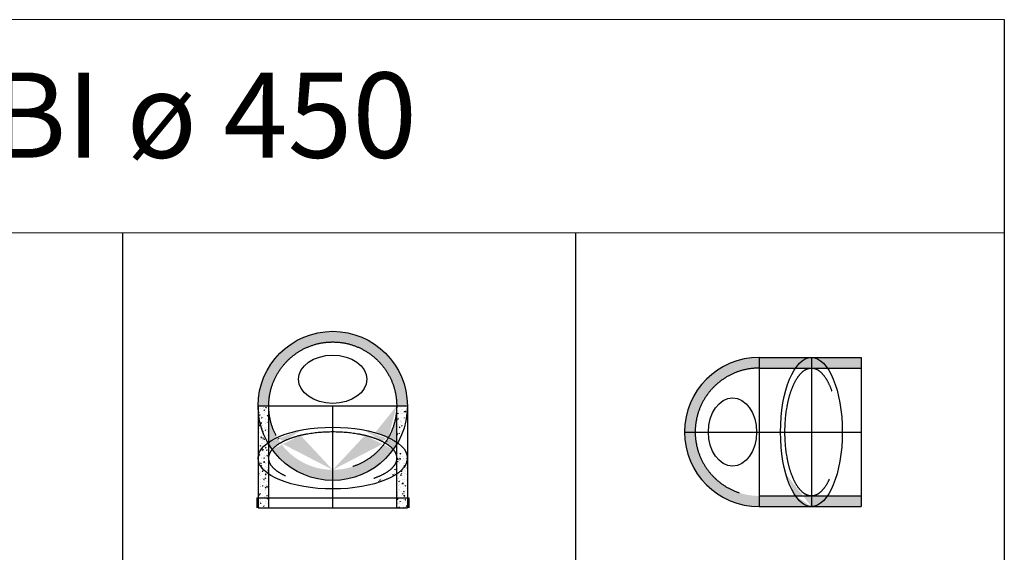
# Model space of a CAD drawing. Units: millimetres. Extents: x 294 to 154461, y 53 to 126936.
# Drawn here: x 112108 to 115571, y 7393 to 9268 of the extents above; entities that cross this region are included whole.
import ezdxf

# ---------------------------------------------------------------- set-up
doc = ezdxf.new("R2010")
doc.units = ezdxf.units.MM
doc.linetypes.add('CENTER', pattern=[50.8, 31.75, -6.35, 6.35, -6.35])
doc.linetypes.add('HIDDEN', pattern=[9.525, 6.35, -3.175])
for name, color, linetype, lineweight in [('Z-BORDER ONTOP', 7, 'Continuous', 25), ('Z-PART ONTOP', 3, 'Continuous', 25), ('Z-TEXT ONTOP', 9, 'Continuous', 25)]:
    doc.layers.add(name, color=color, linetype=linetype, lineweight=lineweight)
doc.styles.add('ONTOP A4(H)', font='arial.ttf', dxfattribs={"height": 3})

# ---------------------------------------------------------------- blocks, each defined once
blk = doc.blocks.new('ADBI   45 front')
h = blk.add_hatch()
h.set_pattern_fill('AR-CONC', color=256, scale=0.15)
h.set_pattern_definition([(50, (-93272.409, 97421.538), (27.3277003, -2.390863), [2.8575, -31.4325]), (355, (-93272.41, 97421.538), (-5.286513, 28.658527), [2.286, -25.1460876]), (100.451445, (-93270.131, 97421.339), (22.041187, 26.267663), [2.4285013, -26.7135367]), (46.1842, (-93272.41, 97429.158), (40.661856, -6.306349), [4.28625, -47.14875]), (96.635558, (-93269.02, 97428.632), (35.61062, 37.113919), [3.642753, -40.070341]), (351.18415, (-93272.41, 97429.158), (35.61062, 37.113919), [3.428995, -37.71896]), (21, (-93268.599, 97427.253), (22.7421587, -15.3397797), [2.8575, -31.4325]), (326, (-93268.6, 97427.253), (9.270304, 27.628195), [2.286, -25.146]), (71.451445, (-93266.704, 97425.975), (32.012463, 12.2884153), [2.4285013, -26.7134906]), (37.5, (-93272.409, 97421.538), (0.4632905, 12.6832558), [0, -24.8412, 0, -25.527, 0, -25.24125]), (7.5, (-93272.409, 97421.538), (10.0229494, 15.0270862), [0, -14.5542, 0, -24.2697, 0, -9.62025]), (327.5, (-93280.905, 97421.538), (20.3385893, -0.8593116), [0, -9.525, 0, -29.718, 0, -39.4335]), (317.5, (-93284.715, 97421.538), (22.2193772, 3.8139737), [0, -12.3825, 0, -19.7358, 0, -28.0035])])
edge = h.paths.add_edge_path()
edge.add_ellipse((0, 358.8), major_axis=(0, 225), ratio=1, start_angle=270, end_angle=450, ccw=False)
edge.add_line((225, 358.8), (262.5, 358.8))
edge.add_ellipse((0, 358.8), major_axis=(0, 262.5), ratio=1, start_angle=270, end_angle=450)
edge.add_line((-262.5, 358.8), (-225, 358.8))
edge = h.paths.add_edge_path()
edge.add_ellipse((0, 358.8), major_axis=(0, 225), ratio=1, start_angle=125.2944, end_angle=180, ccw=False)
edge.add_ellipse((0, 175), major_axis=(-225, 0), ratio=0.414214, start_angle=324.7056, end_angle=341.082)
edge.add_ellipse((0, 358.8), major_axis=(0, 262.5), ratio=1, start_angle=125.8216, end_angle=180)
edge.add_line((0, 96.3), (0, 133.8))
edge = h.paths.add_edge_path()
edge.add_ellipse((0, 358.8), major_axis=(0, 225), ratio=1, start_angle=119.6497, end_angle=125.2944, ccw=False)
edge.add_ellipse((0, 175), major_axis=(-262.5, 0), ratio=0.414214, start_angle=318.1517, end_angle=328.9973)
edge.add_line((-225, 231), (-225, 223.6))
edge.add_ellipse((0, 358.8), major_axis=(0, 262.5), ratio=1, start_angle=121.0027, end_angle=125.8216)
edge.add_ellipse((0, 175), major_axis=(-225, 0), ratio=0.414214, start_angle=324.7056, end_angle=341.082, ccw=False)
edge = h.paths.add_edge_path()
edge.add_ellipse((0, 358.8), major_axis=(0, 225), ratio=1, start_angle=90, end_angle=119.6497, ccw=False)
edge.add_line((-225, 358.8), (-225, 231))
edge.add_ellipse((0, 175), major_axis=(-262.5, 0), ratio=0.414214, start_angle=318.1517, end_angle=328.9973, ccw=False)
edge = h.paths.add_edge_path()
edge.add_ellipse((0, 358.8), major_axis=(0, 225), ratio=1, start_angle=240.3503, end_angle=270, ccw=False)
edge.add_ellipse((0, 175), major_axis=(-262.5, 0), ratio=0.414214, start_angle=211.0027, end_angle=221.8483, ccw=False)
edge.add_line((225, 231), (225, 358.8))
edge = h.paths.add_edge_path()
edge.add_ellipse((0, 175), major_axis=(-262.5, 0), ratio=0.414214, start_angle=211.0027, end_angle=221.8483)
edge.add_ellipse((0, 358.8), major_axis=(0, 225), ratio=1, start_angle=234.7056, end_angle=240.3503, ccw=False)
edge.add_ellipse((0, 175), major_axis=(-225, 0), ratio=0.414214, start_angle=198.918, end_angle=215.2944, ccw=False)
edge.add_ellipse((0, 358.8), major_axis=(0, 262.5), ratio=1, start_angle=234.1784, end_angle=238.9973)
edge.add_line((225, 223.6), (225, 231))
edge = h.paths.add_edge_path()
edge.add_ellipse((0, 175), major_axis=(-225, 0), ratio=0.414214, start_angle=198.918, end_angle=215.2944)
edge.add_ellipse((0, 358.8), major_axis=(0, 225), ratio=1, start_angle=180, end_angle=234.7056, ccw=False)
edge.add_line((0, 133.8), (0, 96.3))
edge.add_ellipse((0, 358.8), major_axis=(0, 262.5), ratio=1, start_angle=180, end_angle=234.1784)
at = {"lineweight": 5}
h = blk.add_hatch(dxfattribs=at)
h.set_pattern_fill('AR-CONC', color=0, scale=0.15, style=0)
h.set_pattern_definition([(50, (-85902.282, 2773.08), (27.3277003, -2.390863), [2.8575, -31.4325]), (355, (-85902.282, 2773.08), (-5.286424, 28.658496), [2.286, -25.146]), (100.451, (-85900.005, 2772.88), (22.041375, 26.267503), [2.4285, -26.7135]), (46.1842, (-85902.282, 2780.7), (40.661856, -6.306349), [4.28625, -47.14875]), (96.6356, (-85898.894, 2780.174), (35.610635, 37.113833), [3.64275, -40.07025]), (351.184, (-85902.28, 2780.7), (35.61069, 37.113768), [3.429, -37.719]), (21, (-85898.472, 2778.795), (22.742232, -15.339828), [2.8575, -31.4325]), (326, (-85898.472, 2778.795), (9.270304, 27.628195), [2.286, -25.146]), (71.4514, (-85896.577, 2777.516), (32.012474, 12.288429), [2.4285, -26.7135]), (37.5, (-85902.282, 2773.08), (0.4632905, 12.6832558), [0, -24.8412, 0, -25.527, 0, -25.24125]), (7.5, (-85902.282, 2773.08), (10.0229494, 15.0270862), [0, -14.5542, 0, -24.2697, 0, -9.62025]), (327.5, (-85910.778, 2773.08), (20.3385893, -0.8593116), [0, -9.525, 0, -29.718, 0, -39.4335]), (317.5, (-85914.588, 2773.08), (22.2193772, 3.8139737), [0, -12.3825, 0, -19.7358, 0, -28.0035])])
edge = h.paths.add_edge_path()
edge.add_ellipse((0, 358.8), major_axis=(0, 262.5), ratio=1, start_angle=240.3145, end_angle=270)
edge.add_line((262.5, 358.8), (225, 358.8))
edge.add_line((225, 358.8), (225, 231))
edge.add_ellipse((0, 175), major_axis=(-262.5, 0), ratio=0.414214, start_angle=209.6855, end_angle=211.0027, ccw=False)
edge = h.paths.add_edge_path()
edge.add_ellipse((0, 358.8), major_axis=(0, 262.5), ratio=1, start_angle=240.3145, end_angle=270, ccw=False)
edge.add_ellipse((0, 175), major_axis=(-262.5, 0), ratio=0.414214, start_angle=180, end_angle=209.6855, ccw=False)
edge.add_line((262.5, 175), (262.5, 358.8))
edge = h.paths.add_edge_path()
edge.add_ellipse((0, 175), major_axis=(-262.5, 0), ratio=0.414214, start_angle=180, end_angle=209.6855)
edge.add_ellipse((0, 358.8), major_axis=(0, 262.5), ratio=1, start_angle=238.9973, end_angle=240.3145, ccw=False)
edge.add_line((225, 223.6), (225, 119))
edge.add_ellipse((0, 175), major_axis=(-262.5, 0), ratio=0.414214, start_angle=148.9973, end_angle=180)
edge = h.paths.add_edge_path()
edge.add_ellipse((0, 175), major_axis=(-262.5, 0), ratio=0.414214, start_angle=148.9973, end_angle=180, ccw=False)
edge.add_line((225, 119), (225, 35))
edge.add_line((225, 35), (262.5, 35))
edge.add_line((262.5, 35), (262.5, 175))
h.paths.add_polyline_path([(262.5, 35), (225, 35), (225, 0), (262.5, 0)])
h.paths.add_polyline_path([(-225, 35), (-262.5, 35), (-262.5, 0), (-225, 0)])
edge = h.paths.add_edge_path()
edge.add_ellipse((0, 175), major_axis=(-262.5, 0), ratio=0.414214, start_angle=0, end_angle=31.0027, ccw=False)
edge.add_line((-262.5, 175), (-262.5, 35))
edge.add_line((-262.5, 35), (-225, 35))
edge.add_line((-225, 35), (-225, 119))
edge = h.paths.add_edge_path()
edge.add_ellipse((0, 358.8), major_axis=(0, 262.5), ratio=1, start_angle=119.6855, end_angle=121.0027, ccw=False)
edge.add_ellipse((0, 175), major_axis=(-262.5, 0), ratio=0.414214, start_angle=330.3145, end_angle=360)
edge.add_ellipse((0, 175), major_axis=(-262.5, 0), ratio=0.414214, start_angle=0, end_angle=31.0027)
edge.add_line((-225, 119), (-225, 223.6))
edge = h.paths.add_edge_path()
edge.add_ellipse((0, 358.8), major_axis=(0, 262.5), ratio=1, start_angle=90, end_angle=119.6855, ccw=False)
edge.add_line((-262.5, 358.8), (-262.5, 175))
edge.add_ellipse((0, 175), major_axis=(-262.5, 0), ratio=0.414214, start_angle=330.3145, end_angle=360, ccw=False)
edge = h.paths.add_edge_path()
edge.add_line((-225, 358.8), (-262.5, 358.8))
edge.add_ellipse((0, 358.8), major_axis=(0, 262.5), ratio=1, start_angle=90, end_angle=119.6855)
edge.add_ellipse((0, 175), major_axis=(-262.5, 0), ratio=0.414214, start_angle=328.9973, end_angle=330.3145, ccw=False)
edge.add_line((-225, 231), (-225, 358.8))
at = {"color": 0}
for p, q in [((-262.5, 358.8), (-262.5, 0)), ((262.5, 358.8), (262.5, 0)), ((-267.5, 35), (267.5, 35)), ((-267.5, 35), (-267.5, 0)), ((267.5, 35), (267.5, 0))]:
    blk.add_line(p, q, dxfattribs=at)
at = {"color": 0, "linetype": 'CENTER', "ltscale": 50}
for p, q in [((-262.5, 358.8), (262.5, 358.8)), ((0, 0), (0, 358.8))]:
    blk.add_line(p, q, dxfattribs=at)
at = {"color": 0, "linetype": 'HIDDEN', "ltscale": 100}
for p, q in [((-225, 0), (-225, 358.8)), ((225, 0), (225, 358.8)), ((-262.5, 0), (262.5, 0))]:
    blk.add_line(p, q, dxfattribs=at)
at = {"color": 0}
for centre, major_axis, ratio in [((0, 358.8), (0, 262.5), 1), ((0, 452.5), (-120, 0), 0.707107), ((0, 175), (-262.5, 0), 0.414214)]:
    blk.add_ellipse(centre, major_axis=major_axis, ratio=ratio, dxfattribs=at)
at = {"color": 0, "linetype": 'HIDDEN', "ltscale": 100}
for centre, major_axis, ratio in [((0, 358.8), (0, 225), 1), ((0, 175), (-225, 0), 0.414214)]:
    blk.add_ellipse(centre, major_axis=major_axis, ratio=ratio, dxfattribs=at)
blk = doc.blocks.new('ADBI   45 top')
at = {"lineweight": 5}
h = blk.add_hatch(dxfattribs=at)
h.set_pattern_fill('AR-CONC', color=0, scale=0.15, style=0)
h.set_pattern_definition([(50, (-84905.68, 3352.713), (27.3277003, -2.390863), [2.8575, -31.4325]), (355, (-84905.68, 3352.713), (-5.286424, 28.658496), [2.286, -25.146]), (100.451, (-84903.403, 3352.514), (22.041375, 26.267503), [2.4285, -26.7135]), (46.1842, (-84905.68, 3360.333), (40.661856, -6.306349), [4.28625, -47.14875]), (96.6356, (-84902.29, 3359.808), (35.610635, 37.113833), [3.64275, -40.07025]), (351.184, (-84905.68, 3360.333), (35.61069, 37.113768), [3.429, -37.719]), (21, (-84901.87, 3358.428), (22.742232, -15.339828), [2.8575, -31.4325]), (326, (-84901.87, 3358.428), (9.270304, 27.628195), [2.286, -25.146]), (71.4514, (-84899.975, 3357.15), (32.012474, 12.288429), [2.4285, -26.7135]), (37.5, (-84905.68, 3352.713), (0.4632905, 12.6832558), [0, -24.8412, 0, -25.527, 0, -25.24125]), (7.5, (-84905.68, 3352.713), (10.0229494, 15.0270862), [0, -14.5542, 0, -24.2697, 0, -9.62025]), (327.5, (-84914.176, 3352.713), (20.3385893, -0.8593116), [0, -9.525, 0, -29.718, 0, -39.4335]), (317.5, (-84917.986, 3352.713), (22.2193772, 3.8139737), [0, -12.3825, 0, -19.7358, 0, -28.0035])])
edge = h.paths.add_edge_path()
edge.add_line((358.8, 225), (358.8, 262.5))
edge.add_line((358.8, 262.5), (183.8, 262.5))
edge.add_ellipse((183.8, 0), major_axis=(0, 262.5), ratio=0.414214, start_angle=328.9973, end_angle=360, ccw=False)
edge.add_line((239.9, 225), (358.8, 225))
edge = h.paths.add_edge_path(flags=17)
edge.add_ellipse((183.8, 0), major_axis=(0, 262.5), ratio=0.414214, start_angle=328.9973, end_angle=360)
edge.add_line((183.8, 262.5), (183.8, 225))
edge.add_line((183.8, 225), (239.9, 225))
edge = h.paths.add_edge_path(flags=17)
edge.add_line((183.8, 225), (183.8, 262.5))
edge.add_ellipse((183.8, 0), major_axis=(0, 262.5), ratio=0.414214, start_angle=0, end_angle=31.0027)
edge.add_line((127.8, 225), (183.8, 225))
edge = h.paths.add_edge_path()
edge.add_ellipse((183.8, 0), major_axis=(0, 262.5), ratio=0.414214, start_angle=0, end_angle=31.0027, ccw=False)
edge.add_line((183.8, 262.5), (0, 262.5))
edge.add_line((0, 262.5), (0, 225))
edge.add_line((0, 225), (127.8, 225))
h.paths.add_polyline_path([(0, 225), (0, 262.5, 0.414214), (-262.5, 0), (-225, 0, -0.414214)])
h.paths.add_polyline_path([(-225, 0), (-262.5, 0, 0.414214), (0, -262.5), (0, -225, -0.414214)])
edge = h.paths.add_edge_path()
edge.add_ellipse((183.8, 0), major_axis=(0, 262.5), ratio=0.414214, start_angle=148.9973, end_angle=180, ccw=False)
edge.add_line((127.8, -225), (0, -225))
edge.add_line((0, -225), (0, -262.5))
edge.add_line((0, -262.5), (183.8, -262.5))
edge = h.paths.add_edge_path(flags=17)
edge.add_ellipse((183.8, 0), major_axis=(0, 262.5), ratio=0.414214, start_angle=148.9973, end_angle=180)
edge.add_line((183.8, -262.5), (183.8, -225))
edge.add_line((183.8, -225), (127.8, -225))
edge = h.paths.add_edge_path(flags=17)
edge.add_ellipse((183.8, 0), major_axis=(0, 262.5), ratio=0.414214, start_angle=180, end_angle=211.0027)
edge.add_line((239.9, -225), (183.8, -225))
edge.add_line((183.8, -225), (183.8, -262.5))
edge = h.paths.add_edge_path()
edge.add_ellipse((183.8, 0), major_axis=(0, 262.5), ratio=0.414214, start_angle=180, end_angle=211.0027, ccw=False)
edge.add_line((183.8, -262.5), (358.8, -262.5))
edge.add_line((358.8, -262.5), (358.8, -225))
edge.add_line((358.8, -225), (239.9, -225))
at = {"color": 0, "linetype": 'CENTER', "ltscale": 50}
for p, q in [((0, 262.5), (0, -262.5)), ((183.8, 262.5), (183.8, -262.5)), ((-262.5, 0), (358.8, 0))]:
    blk.add_line(p, q, dxfattribs=at)
at = {"color": 0}
for p, q in [((0, 262.5), (358.8, 262.5)), ((358.8, 262.5), (358.8, -262.5)), ((0, -262.5), (358.8, -262.5))]:
    blk.add_line(p, q, dxfattribs=at)
at = {"color": 0, "linetype": 'HIDDEN', "ltscale": 100}
for p, q in [((0, 225), (358.8, 225)), ((0, -225), (358.8, -225))]:
    blk.add_line(p, q, dxfattribs=at)
at = {"color": 0}
blk.add_arc((0, 0), 262.5, 90, 270, dxfattribs=at)
at = {"color": 0, "linetype": 'HIDDEN', "ltscale": 100}
blk.add_arc((0, 0), 225, 90, 270, dxfattribs=at)
at = {"color": 0}
for centre, major_axis, ratio in [((183.8, 0), (0, 262.5), 0.414214), ((-93.7, 0), (0, 120), 0.707107)]:
    blk.add_ellipse(centre, major_axis=major_axis, ratio=ratio, dxfattribs=at)
at = {"color": 0, "linetype": 'HIDDEN', "ltscale": 100}
blk.add_ellipse((183.8, 0), major_axis=(0, -225), ratio=0.414214, dxfattribs=at)

msp = doc.modelspace()

# ---------------------------------------------------------------- linework, layer by layer
at = {"layer": 'Z-BORDER ONTOP', "lineweight": 5}
for p, q in [((106624, 9268.2), (115571.2, 9268.2)), ((106624, 8518.2), (115571.2, 8518.2))]:
    msp.add_line(p, q, dxfattribs=at)
at = {"layer": 'Z-BORDER ONTOP'}
for p, q in [((115571.2, 9268.2), (115571.2, 5518.2)), ((112469.8, 8518.2), (112469.8, 5518.2)), ((114062.6, 8518.2), (114062.6, 5518.2))]:
    msp.add_line(p, q, dxfattribs=at)

# ---------------------------------------------------------------- block references
at = {"layer": 'Z-PART ONTOP', "lineweight": 5}
for name, p in [('ADBI   45 front', (113208.9, 7549.8)), ('ADBI   45 top', (114708.9, 7816.7))]:
    msp.add_blockref(name, p, dxfattribs=at)

# ---------------------------------------------------------------- texts
at = {"layer": 'Z-TEXT ONTOP', "lineweight": 5, "insert": (111061.4, 8893.2), "char_height": 300, "width": 7500, "attachment_point": 5, "style": 'ONTOP A4(H)'}
msp.add_mtext('METALOTERM  ADBI ø 450', dxfattribs=at)

doc.saveas('drawing.dxf')
